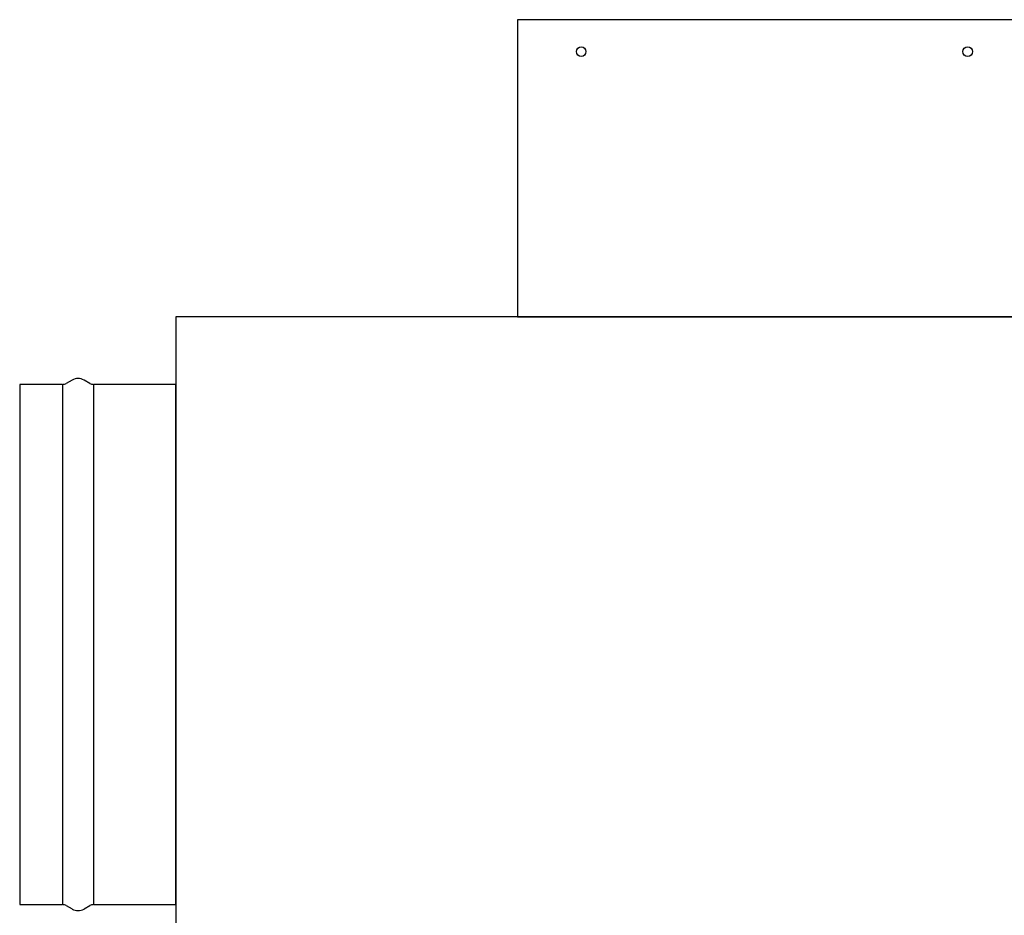
# Model space of a CAD drawing. Units: millimetres. Extents: x 1095.2 to 1112.4, y 828.8 to 832.7.
# Drawn here: x 1097.6 to 1097.9, y 832 to 832.3 of the extents above; entities that cross this region are included whole.
import ezdxf

# ---------------------------------------------------------------- set-up
doc = ezdxf.new("R2010")
doc.units = ezdxf.units.MM

# ---------------------------------------------------------------- blocks, each defined once
blk = doc.blocks.new('VMC')
at = {"color": 7, "linetype": 'Continuous'}
for p, q in [((-0.03486, 0.17646), (-0.03682, 0.17533)), ((-0.0289, 0.17533), (-0.03086, 0.17646)), ((-0.03682, -0.00033), (-0.03486, -0.00146)), ((-0.03086, -0.00146), (-0.0289, -0.00033))]:
    blk.add_line(p, q, dxfattribs=at)
at = {"color": 7}
for p, q in [((-0.03807, 0.175), (-0.03807, 0)), ((-0.02765, 0.175), (-0.02765, 0))]:
    blk.add_line(p, q, dxfattribs=at)
for points in [[(-0.03807, 0.175), (-0.0525, 0.175), (-0.0525, 0), (-0.03807, 0)], [(-0.02765, 0), (0, 0), (0, 0.175), (-0.02765, 0.175)]]:
    blk.add_lwpolyline(points, dxfattribs=at)
at = {"color": 7, "linetype": 'Continuous'}
for centre, radius, start, end in [((-0.03286, 0.173), 0.004, 60, 120), ((-0.03807, 0.1775), 0.0025, 270, 300), ((-0.02765, 0.1775), 0.0025, 240, 270), ((-0.03807, -0.0025), 0.0025, 60, 90), ((-0.03286, 0.002), 0.004, 240, 300), ((-0.02765, -0.0025), 0.0025, 90, 120)]:
    blk.add_arc(centre, radius, start, end, dxfattribs=at)
blk = doc.blocks.new('CORPS 4 PIQUAGES')
at = {"color": 7}
for p, q in [((0.91, 0), (0, 0)), ((0, 0), (0, -0.1)), ((1.025, -0.1), (-0.115, -0.1)), ((-0.115, -0.1), (-0.115, -0.306)), ((0, -0.1), (0.91, -0.1))]:
    blk.add_line(p, q, dxfattribs=at)
at = {"color": 7, "linetype": 'Continuous'}
for centre in [(0.02139, -0.01075), (0.02139, -0.01075), (0.15139, -0.01075)]:
    blk.add_circle(centre, 0.0016, dxfattribs=at)

msp = doc.modelspace()

# ---------------------------------------------------------------- block references
at = {"color": 1}
msp.add_blockref('CORPS 4 PIQUAGES', (1097.76301, 832.3161), dxfattribs=at)
msp.add_blockref('VMC', (1097.64801, 832.01843))

doc.saveas('drawing.dxf')
